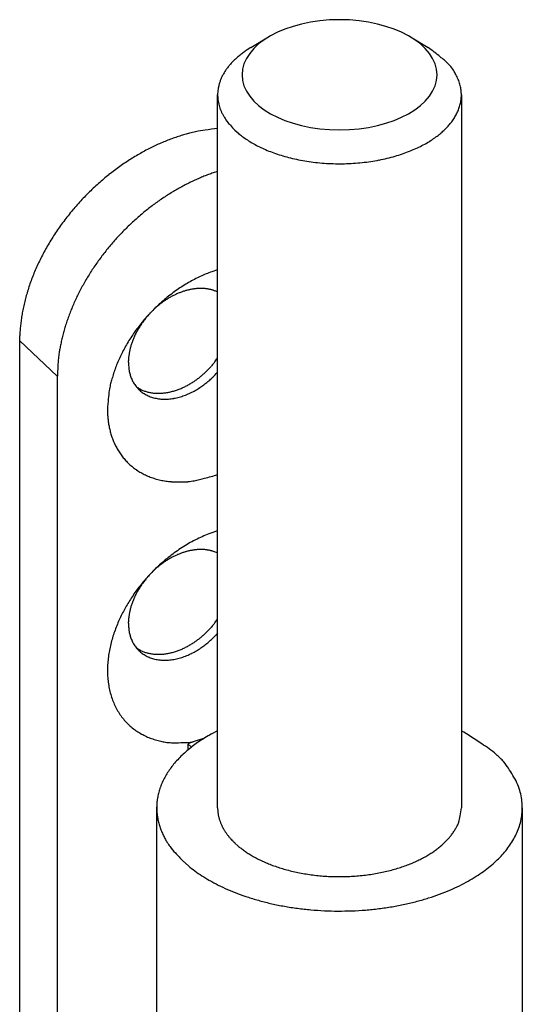
# Model space of a CAD drawing. Units: millimetres. Extents: x 410 to 860, y -3622 to -3325.
# Drawn here: x 766 to 786, y -3434 to -3394 of the extents above; entities that cross this region are included whole.
import ezdxf

# ---------------------------------------------------------------- set-up
doc = ezdxf.new("R2010")
doc.units = ezdxf.units.MM
doc.header["$LTSCALE"] = 25
doc.header["$MEASUREMENT"] = 0
doc.linetypes.add('HIDDENNEW0', pattern=[4.5, 1.5, -1.5, 1.5])
doc.layers.add('3D_SICHTBARE_KANTEN', color=2, linetype='HIDDENNEW0')
doc.layers.add('3D_TANGENT__KANTEN', color=7, linetype='HIDDENNEW0')

# ---------------------------------------------------------------- blocks, each defined once
blk = doc.blocks.new('20.904.0000.010 3d')
for p, q in [((-19.323, 88.553), (-18.596, 88.99)), ((-12.775, 88.99), (-12.047, 88.553)), ((-19.323, 88.553), (-19.478, 88.456)), ((-19.973, 85.158), (-19.822, 85.024))]:
    blk.add_line(p, q)
for centre, radius, start, end in [((-16.139, 82.731), 7.116, 49.8961, 54.9004), ((-17.467, 85.373), 3.681, 128.63, 131.2871), ((-17.301, 85.155), 3.954, 125.9941, 128.5261), ((-17.15, 84.925), 4.229, 123.395, 125.8156), ((-12.827, 86.362), 2.214, 43.1, 54.9343), ((-18.204, 86.151), 2.607, 141.0484, 144.4004), ((-18.029, 86.002), 2.836, 137.7532, 140.9238), ((-17.857, 85.827), 3.082, 134.4879, 137.4927), ((-17.663, 85.619), 3.367, 131.5396, 134.3663), ((-12.622, 86.478), 1.986, 36.7465, 44.7015), ((-18.652, 86.463), 2.061, 152.3233, 156.2106), ((-18.519, 86.382), 2.216, 148.3316, 152.0522), ((-18.364, 86.28), 2.402, 144.6784, 148.2099), ((-15.777, 84.884), 5.501, 28.2961, 30.3721), ((-12.703, 86.52), 2.019, 22.7217, 28.7608), ((-18.961, 86.59), 1.726, 164.8282, 169.1463), ((-18.873, 86.564), 1.818, 160.6008, 164.7899), ((-18.775, 86.521), 1.925, 156.302, 160.3591), ((-12.188, 86.642), 1.5, 17.66, 26.0274), ((-12.34, 86.597), 1.658, 10.472, 17.5694), ((-19.067, 86.61), 1.618, 173.676, 178.1242), ((-19.08, 86.614), 1.606, 178.2316, 182.6559), ((-19.095, 86.611), 1.59, 182.5794, 187.0083), ((-19.023, 86.607), 1.663, 169.3368, 173.7336), ((-12.449, 86.607), 1.763, 3.1379, 9.516), ((-12.357, 86.619), 1.672, 356.2597, 2.8726), ((-19.096, 86.612), 1.589, 187.0461, 191.4547), ((-19.037, 86.614), 1.648, 191.1179, 195.3377), ((-18.903, 86.648), 1.786, 195.2645, 199.1304), ((-12.647, 86.717), 1.978, 337.5046, 342.9618), ((-12.505, 86.659), 1.824, 343.4052, 349.3392), ((-12.362, 86.615), 1.676, 349.916, 356.435), ((-18.945, 86.641), 1.744, 199.3709, 203.39), ((-19.052, 86.594), 1.627, 203.3435, 207.7585), ((-18.673, 86.731), 2.026, 206.1981, 209.5415), ((-16.726, 87.811), 4.253, 209.2669, 210.7138), ((-12.978, 86.915), 2.361, 326.9555, 331.547), ((-12.804, 86.806), 2.156, 331.8959, 336.9089), ((-18.778, 86.712), 1.931, 213.7984, 217.8956), ((-18.757, 86.707), 1.944, 217.3738, 223.6681), ((-16.137, 88.883), 5.347, 221.1516, 224.1616), ((-13.474, 87.356), 3.024, 314.1947, 317.8562), ((-13.34, 87.218), 2.832, 318.123, 321.9853), ((-13.227, 87.111), 2.677, 322.2803, 326.3448), ((-17.847, 87.379), 3.074, 230.0172, 234.0219), ((-14.16, 88.202), 4.113, 303.8212, 307.0285), ((-13.921, 87.882), 3.714, 307.0535, 310.383), ((-13.748, 87.658), 3.431, 310.6112, 313.9733), ((-17.366, 87.994), 3.854, 233.6151, 237.0234), ((-17.015, 88.509), 4.478, 236.8384, 239.9536), ((-16.892, 88.728), 4.729, 239.9969, 243.1302), ((-16.677, 89.121), 5.176, 242.9692, 245.993), ((-14.836, 89.429), 5.515, 294.4601, 297.3135), ((-14.644, 89.021), 5.065, 297.5042, 300.4376), ((-14.391, 88.576), 4.553, 300.5238, 303.6065), ((-16.472, 89.571), 5.671, 245.9474, 248.8591), ((-16.26, 90.076), 6.218, 248.7149, 251.499), ((-16.118, 90.497), 6.663, 251.4908, 254.2083), ((-15.373, 90.858), 7.043, 286.2229, 288.8015), ((-15.209, 90.364), 6.522, 288.8353, 291.5035), ((-15.051, 89.913), 6.045, 291.6713, 294.412), ((-15.965, 90.983), 7.172, 254.0877, 256.7104), ((-15.869, 91.388), 7.588, 256.7127, 259.2785), ((-15.776, 91.811), 8.021, 259.184, 261.6788), ((-15.734, 92.118), 8.331, 261.7017, 264.1589), ((-15.694, 92.403), 8.619, 264.0869, 266.4999), ((-15.691, 92.564), 8.779, 266.5447, 268.9375), ((-15.681, 92.662), 8.877, 268.8859, 271.2605), ((-15.691, 92.644), 8.859, 271.3278, 273.7003), ((-15.68, 92.535), 8.75, 273.6698, 276.0504), ((-15.673, 92.341), 8.556, 276.1427, 278.5391), ((-15.627, 92.045), 8.257, 278.5309, 280.9621), ((-15.578, 91.708), 7.917, 281.0763, 283.5416), ((-15.477, 91.28), 7.477, 283.5538, 286.0806)]:
    blk.add_arc(centre, radius, start, end)
at = {"layer": '3D_SICHTBARE_KANTEN', "color": 2, "linetype": 'Continuous'}
for p, q in [((-20.685, 57.339), (-20.685, 86.613)), ((-10.685, 86.613), (-10.685, 57.339)), ((-20.685, 83.471), (-20.871, 83.41)), ((-20.685, 79.43), (-20.92, 79.352)), ((-23.454, 77.652), (-23.4, 77.708)), ((-28.805, 76.511), (-28.801, 76.72)), ((-28.805, 14.665), (-28.805, 76.511)), ((-24.346, 75.633), (-24.345, 75.689)), ((-20.685, 75.232), (-20.757, 75.152)), ((-27.262, 75.056), (-27.262, 13.209)), ((-24.021, 74.628), (-23.964, 74.59)), ((-25.204, 73.693), (-25.2, 73.51)), ((-20.685, 68.71), (-20.969, 68.613)), ((-23.454, 66.932), (-23.4, 66.988)), ((-24.346, 64.913), (-24.345, 64.969)), ((-20.685, 64.512), (-20.757, 64.432)), ((-24.021, 63.908), (-23.964, 63.87)), ((-20.685, 60.501), (-20.951, 60.36)), ((-21.692, 60.042), (-21.902, 59.97)), ((-21.902, 59.97), (-21.755, 59.831)), ((-21.902, 59.97), (-21.902, 59.712)), ((-21.22, 60.202), (-21.692, 60.042)), ((-23.185, 27.446), (-23.185, 57.378)), ((-20.685, 57.339), (-20.684, 57.283)), ((-8.185, 57.339), (-8.185, 27.446)), ((-19.973, 55.884), (-19.855, 55.778)), ((-22.117, 55.156), (-21.885, 54.95))]:
    blk.add_line(p, q, dxfattribs=at)
for centre, radius, start, end in [((-20.263, 78.543), 6.677, 107.2076, 109.2225), ((-19.707, 77.143), 8.18, 106.4859, 108.0239), ((-14.37, 59.272), 26.832, 106.1591, 106.5857), ((-20.316, 78.844), 6.384, 101.4845, 103.7873), ((-20.529, 79.909), 5.297, 97.2528, 101.521), ((-19.017, 71.339), 13.996, 96.8473, 98.9637), ((-19.548, 76.658), 8.693, 114.2516, 115.8813), ((-19.548, 76.693), 8.661, 112.753, 114.3494), ((-19.409, 76.349), 9.032, 111.234, 112.7218), ((-19.799, 77.256), 8.045, 109.3225, 110.9844), ((-19.079, 75.793), 9.678, 120.704, 122.276), ((-19.172, 75.959), 9.487, 119.1532, 120.7306), ((-19.242, 76.068), 9.358, 117.5353, 119.1052), ((-19.382, 76.335), 9.057, 115.9369, 117.5309), ((-18.877, 75.492), 10.04, 123.872, 125.4327), ((-18.979, 75.649), 9.853, 122.3208, 123.8892), ((-18.649, 75.206), 10.405, 128.6142, 130.1739), ((-18.715, 75.278), 10.308, 127.0153, 128.5733), ((-18.797, 75.393), 10.166, 125.4749, 127.0368), ((-18.194, 75.68), 8.18, 110.4908, 111.9059), ((-18.375, 76.173), 7.654, 109.0259, 110.511), ((-18.545, 75.09), 10.562, 131.7471, 133.309), ((-18.587, 75.127), 10.506, 130.1493, 131.7076), ((-17.773, 74.749), 9.203, 117.4379, 118.811), ((-17.866, 74.937), 8.993, 116.0825, 117.4655), ((-17.952, 75.103), 8.806, 114.665, 116.0531), ((-18.031, 75.286), 8.607, 113.2983, 114.6938), ((-18.072, 75.367), 8.516, 111.8757, 113.2594), ((-18.499, 75.045), 10.626, 134.8828, 136.4514), ((-18.513, 75.049), 10.613, 133.2823, 134.8457), ((-17.517, 74.321), 9.701, 121.5828, 122.9443), ((-17.6, 74.444), 9.554, 120.1849, 121.5481), ((-17.693, 74.613), 9.361, 118.8416, 120.213), ((-18.521, 75.066), 10.596, 138.0297, 139.6099), ((-18.502, 75.04), 10.627, 136.4218, 137.995), ((-17.266, 73.945), 10.154, 125.6342, 126.9821), ((-17.35, 74.07), 10.003, 124.3025, 125.6561), ((-17.427, 74.173), 9.875, 122.9162, 124.2706), ((-18.619, 75.146), 10.469, 141.1985, 142.7952), ((-18.565, 75.095), 10.544, 139.5785, 141.1664), ((-17.069, 73.709), 10.461, 129.7179, 131.0624), ((-17.125, 73.766), 10.381, 128.3382, 129.6819), ((-17.197, 73.864), 10.26, 127.0137, 128.3615), ((-18.704, 75.203), 10.367, 142.7613, 144.3688), ((-16.975, 73.606), 10.601, 132.4163, 133.7601), ((-17.013, 73.639), 10.551, 131.0403, 132.3824), ((-18.921, 75.352), 10.103, 145.9798, 147.6119), ((-18.795, 75.275), 10.251, 144.3992, 146.0173), ((-16.913, 73.543), 10.689, 136.4479, 137.7953), ((-16.923, 73.557), 10.672, 135.122, 136.4681), ((-16.94, 73.564), 10.655, 133.7412, 135.0845), ((-19.213, 75.528), 9.762, 149.2449, 150.9063), ((-19.047, 75.438), 9.951, 147.6412, 149.2855), ((-16.938, 73.57), 10.652, 139.1696, 140.5242), ((-16.919, 73.558), 10.674, 137.8368, 139.188), ((-19.371, 75.622), 9.579, 150.9347, 152.6099), ((-17.02, 73.642), 10.543, 141.9093, 143.2741), ((-16.971, 73.607), 10.603, 140.5644, 141.9239), ((-19.756, 75.811), 9.15, 154.2865, 155.9968), ((-19.571, 75.718), 9.357, 152.567, 154.2621), ((-17.161, 73.751), 10.365, 144.673, 146.0512), ((-17.08, 73.696), 10.462, 143.3157, 144.6867), ((-20.188, 75.993), 8.681, 157.7108, 159.4597), ((-19.983, 75.905), 8.904, 155.9523, 157.6851), ((-17.361, 73.888), 10.122, 147.4675, 148.8623), ((-17.248, 73.818), 10.255, 146.0933, 147.4788), ((-18.978, 73.97), 5.722, 112.3899, 115.0065), ((-19.163, 74.44), 5.216, 109.6911, 112.4801), ((-20.437, 76.079), 8.418, 159.4134, 161.1873), ((-17.616, 74.044), 9.823, 150.2999, 151.7144), ((-17.475, 73.966), 9.984, 148.9103, 150.3137), ((-18.672, 73.339), 6.423, 119.9278, 122.4155), ((-18.76, 73.508), 6.232, 117.4833, 120.0002), ((-18.819, 73.607), 6.117, 114.9176, 117.4261), ((-20.914, 76.229), 7.917, 162.9511, 164.7682), ((-20.657, 76.158), 8.184, 161.2105, 163.0017), ((-17.922, 74.211), 9.475, 153.1766, 154.614), ((-17.75, 74.126), 9.667, 151.7629, 153.1863), ((-18.451, 72.995), 6.832, 124.8166, 127.2244), ((-21.141, 75.698), 3, 112.7234, 114.0421), ((-18.556, 73.161), 6.635, 122.4369, 124.8849), ((-21.168, 75.762), 2.93, 111.4025, 112.7346), ((-21.193, 75.82), 2.867, 110.0114, 111.3525), ((-21.217, 75.887), 2.796, 108.6696, 110.025), ((-21.24, 75.947), 2.732, 107.2542, 108.6189), ((-21.261, 76.016), 2.66, 105.886, 107.2657), ((-21.28, 76.075), 2.597, 104.4497, 105.8387), ((-21.297, 76.144), 2.526, 103.0512, 104.4557), ((-21.313, 76.204), 2.464, 101.5827, 102.9965), ((-21.327, 76.272), 2.395, 100.1683, 101.5977), ((-21.339, 76.33), 2.335, 98.687, 100.1252), ((-21.349, 76.397), 2.267, 97.2341, 98.6882), ((-21.358, 76.453), 2.212, 95.7278, 97.1902), ((-21.364, 76.517), 2.147, 94.2654, 95.7431), ((-21.37, 76.569), 2.095, 92.7222, 94.2066), ((-21.372, 76.63), 2.033, 91.2411, 92.7414), ((-21.375, 76.682), 1.981, 89.6739, 91.1827), ((-21.374, 76.735), 1.929, 88.176, 89.6955), ((-21.374, 76.77), 1.894, 86.6216, 88.1369), ((-21.371, 76.836), 1.828, 85.0636, 86.604), ((-21.366, 76.909), 1.755, 83.4513, 85.0258), ((-21.363, 76.914), 1.749, 81.9937, 83.5359), ((-21.375, 76.837), 1.827, 80.5219, 81.9591), ((-21.35, 77.024), 1.638, 78.7077, 80.3057), ((-21.299, 77.29), 1.368, 76.6883, 78.6161), ((-21.349, 76.978), 1.682, 76.0077, 77.4716), ((-22.302, 73.112), 5.665, 75.7127, 76.1082), ((-21.285, 77.317), 1.34, 71.3288, 73.5), ((-21.22, 77.502), 1.143, 67.4678, 71.4235), ((-21.89, 75.661), 3.103, 67.1471, 69.0658), ((-21.405, 76.35), 7.412, 166.5769, 168.4393), ((-21.131, 76.292), 7.691, 164.7962, 166.6285), ((-18.268, 74.376), 9.091, 156.1015, 157.5636), ((-18.092, 74.301), 9.282, 154.6664, 156.1163), ((-18.241, 72.744), 7.159, 132, 134.3433), ((-20.845, 75.203), 3.578, 126.9153, 128.1416), ((-18.299, 72.8), 7.078, 129.5916, 131.9539), ((-20.868, 75.231), 3.542, 125.6459, 126.8779), ((-20.892, 75.265), 3.5, 124.4182, 125.6576), ((-20.918, 75.299), 3.457, 123.135, 124.3805), ((-18.369, 72.896), 6.96, 127.2656, 129.6528), ((-20.944, 75.341), 3.407, 121.8931, 123.1471), ((-20.972, 75.381), 3.359, 120.5952, 121.8561), ((-21.001, 75.43), 3.302, 119.3288, 120.5996), ((-21.029, 75.476), 3.248, 118.0053, 119.2838), ((-21.058, 75.532), 3.185, 116.7352, 118.0248), ((-21.086, 75.582), 3.127, 115.3844, 116.6822), ((-21.114, 75.643), 3.06, 114.0898, 115.3999), ((-21.656, 76.404), 7.155, 168.4596, 170.346), ((-18.663, 74.541), 8.663, 159.0892, 160.582), ((-18.405, 74.441), 8.94, 157.6126, 159.0785), ((-18.194, 72.697), 7.226, 136.6663, 138.9797), ((-17.739, 72.551), 7.66, 138.2618, 139.7687), ((-18.211, 72.703), 7.21, 134.2892, 136.6159), ((-20.771, 75.122), 3.687, 134.2668, 135.4719), ((-20.773, 75.121), 3.686, 133.0287, 134.2345), ((-20.774, 75.123), 3.685, 131.8359, 133.0415), ((-20.791, 75.14), 3.661, 130.5907, 131.802), ((-20.808, 75.161), 3.633, 129.3872, 130.6042), ((-20.826, 75.178), 3.609, 128.1285, 129.3494), ((-21.992, 76.457), 6.815, 172.2496, 174.1406), ((-21.88, 76.436), 6.929, 170.2959, 172.2008), ((-18.977, 74.661), 8.327, 160.6392, 162.17), ((-20.713, 75.116), 3.738, 145.361, 146.6363), ((-18.221, 72.713), 7.195, 138.9375, 141.2459), ((-15.089, 71.245), 10.566, 145.0181, 145.429), ((-21.262, 75.454), 3.096, 141.5033, 143.3255), ((-21.488, 75.642), 2.802, 138.5076, 141.6378), ((-22.923, 76.522), 5.882, 175.9824, 178.0678), ((-22.376, 76.49), 6.43, 174.0869, 176.0439), ((-18.8, 74.606), 8.513, 163.6524, 165.0894), ((-19.036, 74.669), 8.269, 162.1005, 163.613), ((-18.337, 72.804), 7.047, 143.5672, 145.8709), ((-21.163, 75.366), 3.224, 151.9465, 153.3892), ((-21.024, 75.298), 3.379, 150.654, 152.0436), ((-18.261, 72.755), 7.138, 141.3078, 143.6115), ((-20.776, 75.158), 3.663, 149.3498, 150.6402), ((-21.001, 75.277), 3.409, 147.7198, 149.1465), ((-21.392, 75.521), 2.948, 145.9618, 147.6703), ((-20.727, 75.12), 6.518, 166.9636, 168.8356), ((-19.577, 74.841), 7.702, 165.2904, 166.8724), ((-18.569, 72.96), 6.768, 148.2206, 150.5382), ((-18.4, 72.856), 6.966, 145.9342, 148.2264), ((-21.471, 75.492), 2.891, 160.5428, 161.9931), ((-21.399, 75.468), 2.967, 159.129, 160.5686), ((-21.346, 75.447), 3.024, 157.664, 159.103), ((-21.268, 75.416), 3.108, 156.2687, 157.6926), ((-21.195, 75.383), 3.188, 154.8348, 156.2459), ((-21.155, 75.364), 3.232, 153.4274, 154.8422), ((-10.766, 73.175), 16.668, 169.586, 170.1949), ((-19.658, 74.819), 7.625, 168.1779, 169.6646), ((-18.869, 73.121), 6.426, 152.864, 155.1916), ((-18.775, 73.086), 6.526, 150.6176, 152.9706), ((-21.882, 75.597), 2.466, 169.3559, 170.8554), ((-21.804, 75.583), 2.546, 167.8932, 169.378), ((-21.746, 75.57), 2.605, 166.3905, 167.8737), ((-21.671, 75.553), 2.682, 164.9376, 166.4087), ((-21.609, 75.535), 2.746, 163.4439, 164.9115), ((-21.533, 75.514), 2.826, 162.0249, 163.4795), ((-22.046, 75.255), 5.2, 174.0246, 177.5974), ((-21.123, 75.162), 6.127, 172.0113, 174.0508), ((-18.771, 73.083), 6.531, 155.2493, 157.4683), ((-20.645, 75.796), 3.705, 182.5124, 185.4033), ((-22.334, 75.636), 2.012, 176.8575, 178.4935), ((-22.146, 75.628), 2.2, 175.3755, 176.9083), ((-22.028, 75.62), 2.319, 173.921, 175.4094), ((-22.01, 75.616), 2.337, 172.3527, 173.8651), ((-21.95, 75.609), 2.397, 170.8783, 172.3863), ((-23.046, 77.301), 2.786, 320.8238, 323.765), ((-26.961, 80.372), 7.761, 322.5637, 323.9595), ((-14.42, 74.627), 12.848, 176.2235, 178.0873), ((-20.148, 73.651), 5.041, 160.2636, 163.0512), ((-19.328, 73.343), 5.918, 157.725, 160.1328), ((-22.936, 75.522), 1.399, 183.092, 188.9553), ((-22.888, 75.52), 1.447, 188.5864, 192.3091), ((-21.21, 76.05), 3.203, 195.1625, 196.4934), ((-23.928, 78.129), 3.996, 312.9105, 313.9731), ((-23.743, 77.919), 3.718, 314.1764, 315.3589), ((-23.295, 77.47), 3.083, 315.4338, 316.919), ((-23.903, 78.098), 3.956, 316.3064, 317.404), ((-31.264, 84.89), 13.972, 317.3293, 317.6131), ((-23.33, 77.525), 3.149, 319.2733, 320.9302), ((-14.74, 72.016), 10.693, 164.3299, 165.4065), ((-19.568, 73.382), 5.676, 162.1572, 164.4405), ((-22.774, 75.58), 1.569, 196.2636, 199.2672), ((-23.032, 75.458), 1.286, 197.9148, 201.8178), ((-22.926, 75.5), 1.4, 201.8176, 205.3444), ((-22.884, 75.526), 1.449, 205.5734, 208.9492), ((-22.972, 75.476), 1.348, 208.9082, 212.5775), ((-23.486, 77.589), 3.297, 301.7326, 303.1159), ((-23.519, 77.641), 3.359, 303.1141, 304.4595), ((-23.539, 77.674), 3.397, 304.4125, 305.7301), ((-23.568, 77.715), 3.448, 305.7325, 307.0167), ((-23.585, 77.743), 3.48, 306.9592, 308.2173), ((-23.62, 77.786), 3.536, 308.2287, 309.4514), ((-23.621, 77.791), 3.54, 309.4203, 310.6261), ((-23.62, 77.788), 3.537, 310.6359, 311.8282), ((-23.674, 77.857), 3.624, 311.741, 312.9009), ((-23.428, 77.628), 3.642, 307.5798, 309.186), ((-23.445, 77.645), 3.666, 309.2383, 310.8001), ((-23.445, 77.643), 3.665, 310.8212, 312.375), ((-23.341, 77.531), 3.512, 312.3505, 313.9912), ((-23.433, 77.63), 3.646, 313.9462, 315.5552), ((-23.686, 77.866), 3.993, 315.6798, 317.1828), ((-21.389, 73.881), 3.79, 170.9764, 176.2045), ((-20.627, 73.756), 4.562, 167.9193, 170.9263), ((-23.006, 75.447), 1.303, 212.2915, 216.1212), ((-23.009, 75.446), 1.301, 216.1406, 220.0005), ((-23.006, 75.445), 1.302, 219.9211, 223.8033), ((-23.252, 75.702), 1.321, 237.3692, 240.3451), ((-23.012, 75.442), 1.295, 223.8576, 227.798), ((-23.232, 75.739), 1.362, 240.3578, 243.2757), ((-23.003, 75.448), 1.306, 227.7087, 231.6564), ((-23.213, 75.773), 1.401, 243.2106, 246.0784), ((-22.994, 75.465), 1.325, 231.7645, 235.7015), ((-23.205, 75.793), 1.423, 246.125, 248.982), ((-23.191, 75.823), 1.456, 248.8955, 251.7184), ((-23.178, 75.864), 1.499, 251.7402, 254.5151), ((-23.163, 75.91), 1.548, 254.4282, 257.1474), ((-23.152, 75.959), 1.597, 257.1484, 259.8144), ((-23.15, 76.681), 2.324, 280.3227, 282.3303), ((-23.164, 76.761), 2.405, 282.2448, 284.1929), ((-23.185, 76.847), 2.494, 284.1816, 286.0679), ((-23.204, 76.925), 2.574, 285.9842, 287.8158), ((-23.23, 77.009), 2.662, 287.8053, 289.5791), ((-23.253, 77.084), 2.74, 289.5028, 291.227), ((-23.283, 77.164), 2.825, 291.2153, 292.886), ((-23.309, 77.231), 2.898, 292.8248, 294.4507), ((-23.342, 77.306), 2.98, 294.4391, 296.016), ((-23.367, 77.367), 3.045, 295.9472, 297.484), ((-23.403, 77.434), 3.121, 297.4842, 298.976), ((-23.428, 77.487), 3.179, 298.9148, 300.3709), ((-23.177, 77.257), 3.194, 294.5629, 296.5449), ((-23.462, 77.546), 3.248, 300.3726, 301.7876), ((-23.218, 77.334), 3.281, 296.5807, 298.4992), ((-23.275, 77.424), 3.387, 298.6273, 300.4713), ((-23.306, 77.473), 3.445, 300.4943, 302.2904), ((-23.347, 77.527), 3.513, 302.3893, 304.1302), ((-23.392, 77.59), 3.59, 304.1644, 305.8473), ((-23.464, 77.677), 3.703, 305.9551, 307.5644), ((-16.424, 73.253), 8.791, 174.265, 177.132), ((-22.975, 75.491), 1.357, 235.6725, 239.5644), ((-22.959, 75.525), 1.394, 239.7102, 243.5522), ((-22.937, 75.57), 1.445, 243.5619, 247.3233), ((-22.919, 75.625), 1.503, 247.5103, 251.1841), ((-23.139, 76.014), 1.654, 259.7139, 262.3186), ((-22.898, 75.691), 1.572, 251.2207, 254.7874), ((-23.131, 76.074), 1.715, 262.3192, 264.8607), ((-22.883, 75.767), 1.649, 254.9933, 258.4491), ((-23.122, 76.139), 1.78, 264.7636, 267.2384), ((-22.868, 75.852), 1.735, 258.5101, 261.8453), ((-23.118, 76.208), 1.849, 267.2251, 269.6328), ((-23.115, 76.28), 1.921, 269.5314, 271.8712), ((-22.861, 75.946), 1.83, 262.0585, 265.271), ((-23.117, 76.356), 1.997, 271.862, 274.1331), ((-22.855, 76.047), 1.93, 265.3375, 268.4268), ((-23.119, 76.434), 2.075, 274.0298, 276.2342), ((-22.86, 76.156), 2.04, 268.6372, 271.6018), ((-23.127, 76.515), 2.157, 276.2246, 278.3612), ((-23.135, 76.596), 2.238, 278.2618, 280.3347), ((-22.866, 76.266), 2.15, 271.6789, 274.5254), ((-22.883, 76.385), 2.27, 274.7168, 277.4434), ((-22.9, 76.5), 2.386, 277.5086, 280.1268), ((-22.931, 76.622), 2.511, 280.3143, 282.821), ((-22.959, 76.734), 2.627, 282.8801, 285.2904), ((-23, 76.853), 2.753, 285.4556, 287.7648), ((-23.036, 76.957), 2.863, 287.8181, 290.0429), ((-23.085, 77.069), 2.985, 290.1909, 292.3246), ((-23.124, 77.159), 3.083, 292.3705, 294.4322), ((-21.608, 73.675), 3.596, 182.624, 185.5508), ((-21.424, 73.693), 3.78, 185.5519, 188.3606), ((-21.45, 73.696), 3.755, 188.4613, 191.3092), ((-21.737, 73.658), 3.466, 191.6234, 194.7277), ((-21.91, 73.62), 3.289, 194.8476, 198.1363), ((-22.048, 73.589), 3.148, 198.388, 201.8438), ((-22.159, 73.551), 3.032, 201.9567, 205.564), ((-22.287, 73.505), 2.896, 205.8381, 209.6362), ((-22.37, 73.463), 2.803, 209.7293, 213.6777), ((-22.452, 73.422), 2.712, 213.9312, 218.043), ((-22.495, 73.392), 2.659, 218.0935, 222.3216), ((-22.537, 73.367), 2.612, 222.5374, 226.8861), ((-22.546, 73.358), 2.599, 226.8882, 231.307), ((-22.554, 73.358), 2.594, 231.4607, 235.9472), ((-22.529, 73.389), 2.634, 235.8581, 240.3382), ((-22.501, 73.445), 2.696, 240.4201, 244.8676), ((-22.47, 73.502), 2.761, 244.7897, 249.2089), ((-22.452, 73.553), 2.815, 249.2376, 253.6572), ((-22.38, 73.732), 3.007, 253.3009, 257.4968), ((-22.308, 74.042), 3.326, 257.44, 261.2818), ((-22.309, 74.319), 3.612, 276.4111, 280.7312), ((-22.271, 74.291), 3.578, 280.2104, 287.0092), ((-23.676, 80.514), 9.951, 284.2613, 287.4876), ((-22.335, 73.987), 3.267, 261.5965, 265.6374), ((-22.352, 73.751), 3.031, 265.6153, 270.1492), ((-22.241, 74.595), 3.876, 268.4809, 271.8601), ((-22.364, 79.588), 8.871, 271.6041, 272.9577), ((-18.86, 62.964), 6.03, 116.284, 119.2427), ((-18.972, 63.228), 5.744, 113.373, 116.4459), ((-19.037, 63.376), 5.583, 110.2534, 113.3656), ((-18.642, 62.56), 6.489, 121.944, 124.7122), ((-18.735, 62.737), 6.29, 119.2223, 122.0742), ((-21.358, 65.733), 2.212, 95.7278, 97.1902), ((-21.364, 65.797), 2.147, 94.2551, 95.7328), ((-21.369, 65.848), 2.095, 92.7327, 94.2171), ((-21.372, 65.91), 2.033, 91.2304, 92.7306), ((-21.375, 65.962), 1.981, 89.6849, 91.1937), ((-21.374, 66.015), 1.929, 88.176, 89.6955), ((-21.375, 66.05), 1.894, 86.6102, 88.1255), ((-21.371, 66.116), 1.828, 85.0752, 86.6156), ((-21.366, 66.189), 1.755, 83.4395, 85.014), ((-21.363, 66.194), 1.749, 81.9937, 83.5359), ((-18.444, 62.26), 6.848, 127.2572, 129.8599), ((-20.972, 64.661), 3.359, 120.5885, 121.8495), ((-21.001, 64.71), 3.302, 119.3288, 120.5996), ((-21.029, 64.756), 3.248, 118.0123, 119.2907), ((-18.524, 62.386), 6.699, 124.6961, 127.3719), ((-21.058, 64.812), 3.185, 116.7281, 118.0177), ((-21.086, 64.862), 3.128, 115.3917, 116.6895), ((-21.115, 64.923), 3.06, 114.0824, 115.3924), ((-21.141, 64.978), 3, 112.7234, 114.0421), ((-21.168, 65.042), 2.93, 111.4025, 112.7346), ((-21.193, 65.1), 2.867, 110.0194, 111.3605), ((-21.217, 65.167), 2.796, 108.6614, 110.0168), ((-21.24, 65.226), 2.732, 107.2542, 108.6189), ((-21.261, 65.296), 2.66, 105.886, 107.2657), ((-21.28, 65.355), 2.597, 104.4497, 105.8387), ((-21.297, 65.424), 2.526, 103.0512, 104.4557), ((-21.313, 65.484), 2.464, 101.592, 103.0057), ((-21.327, 65.552), 2.395, 100.1683, 101.5977), ((-21.339, 65.61), 2.335, 98.687, 100.1252), ((-21.349, 65.677), 2.267, 97.2341, 98.6882), ((-21.374, 66.117), 1.827, 80.5343, 81.9715), ((-21.35, 66.304), 1.638, 78.6954, 80.2933), ((-21.299, 66.57), 1.368, 76.6883, 78.6161), ((-21.349, 66.258), 1.682, 76.0077, 77.4716), ((-22.301, 62.392), 5.664, 75.7269, 76.1224), ((-21.285, 66.597), 1.34, 71.3288, 73.5), ((-21.22, 66.782), 1.143, 67.4678, 71.4235), ((-21.891, 64.941), 3.103, 67.1419, 69.0607), ((-20.774, 64.403), 3.685, 131.8359, 133.0415), ((-18.328, 62.106), 7.04, 132.2887, 134.7629), ((-20.792, 64.42), 3.66, 130.5851, 131.7965), ((-20.808, 64.441), 3.634, 129.3929, 130.6099), ((-20.826, 64.458), 3.609, 128.1285, 129.3494), ((-18.357, 62.155), 6.984, 129.862, 132.3887), ((-20.845, 64.483), 3.578, 126.9153, 128.1416), ((-20.868, 64.511), 3.542, 125.6459, 126.8779), ((-20.892, 64.545), 3.5, 124.4182, 125.6576), ((-20.918, 64.579), 3.457, 123.135, 124.3805), ((-20.944, 64.621), 3.407, 121.8931, 123.1471), ((-18.299, 62.061), 7.092, 137.0933, 139.461), ((-21.488, 64.922), 2.802, 138.51, 141.6402), ((-17.739, 61.831), 7.66, 138.2618, 139.7687), ((-18.279, 62.058), 7.109, 134.7732, 137.1819), ((-20.771, 64.402), 3.687, 134.2668, 135.4719), ((-20.773, 64.401), 3.686, 133.0287, 134.2345), ((-18.378, 62.116), 6.996, 141.724, 144.0098), ((-21.001, 64.557), 3.409, 147.7198, 149.1465), ((-21.392, 64.801), 2.948, 145.9618, 147.6703), ((-18.289, 62.056), 7.103, 139.4799, 141.7883), ((-20.714, 64.396), 3.738, 145.3571, 146.6324), ((-15.087, 60.525), 10.567, 145.0224, 145.4333), ((-21.262, 64.734), 3.096, 141.4997, 143.3219), ((-18.546, 62.223), 6.796, 146.1908, 148.4058), ((-18.448, 62.171), 6.907, 144.0352, 146.285), ((-21.268, 64.696), 3.108, 156.2716, 157.6955), ((-21.195, 64.663), 3.188, 154.8317, 156.2429), ((-21.154, 64.644), 3.233, 153.4305, 154.8454), ((-21.163, 64.646), 3.224, 151.9465, 153.3892), ((-21.024, 64.578), 3.378, 150.6507, 152.0402), ((-20.776, 64.438), 3.664, 149.3532, 150.6437), ((-18.757, 62.351), 6.549, 150.615, 152.8199), ((-18.522, 62.213), 6.822, 148.4423, 150.5773), ((-21.67, 64.833), 2.682, 164.9397, 166.4108), ((-21.609, 64.815), 2.746, 163.4417, 164.9092), ((-21.533, 64.794), 2.826, 162.0249, 163.4795), ((-21.471, 64.772), 2.891, 160.5453, 161.9956), ((-21.399, 64.748), 2.967, 159.129, 160.5686), ((-21.346, 64.727), 3.024, 157.6612, 159.1002), ((-18.685, 62.331), 6.623, 155.1684, 157.4155), ((-18.761, 62.36), 6.541, 152.8796, 155.1216), ((-22.028, 64.9), 2.319, 173.921, 175.4094), ((-22.01, 64.896), 2.337, 172.3527, 173.8651), ((-21.951, 64.889), 2.396, 170.877, 172.3849), ((-21.882, 64.877), 2.466, 169.3574, 170.857), ((-21.804, 64.863), 2.546, 167.8915, 169.3762), ((-21.746, 64.85), 2.605, 166.3905, 167.8737), ((-19.03, 62.5), 6.239, 157.6297, 160.0408), ((-20.645, 65.076), 3.705, 182.5122, 185.4031), ((-22.334, 64.916), 2.012, 176.8571, 178.4931), ((-22.146, 64.908), 2.2, 175.3762, 176.9089), ((-22.936, 64.802), 1.399, 183.0924, 188.9558), ((-23.903, 67.378), 3.956, 316.3064, 317.404), ((-31.264, 74.17), 13.972, 317.3293, 317.6131), ((-23.331, 66.805), 3.149, 319.2774, 320.9343), ((-23.046, 66.581), 2.786, 320.8213, 323.7625), ((-26.962, 69.652), 7.761, 322.5656, 323.9613), ((-19.527, 62.698), 5.706, 162.8673, 165.5389), ((-19.279, 62.6), 5.971, 160.1286, 162.6673), ((-22.888, 64.8), 1.447, 188.5864, 192.3091), ((-21.21, 65.33), 3.203, 195.1604, 196.4913), ((-22.774, 64.86), 1.569, 196.2636, 199.2672), ((-23.032, 64.738), 1.286, 197.9171, 201.82), ((-23.62, 67.066), 3.536, 308.2287, 309.4514), ((-23.621, 67.071), 3.54, 309.4144, 310.6202), ((-23.62, 67.068), 3.537, 310.6359, 311.8282), ((-23.674, 67.137), 3.625, 311.7468, 312.9067), ((-23.928, 67.409), 3.996, 312.9105, 313.9731), ((-23.743, 67.199), 3.718, 314.1764, 315.3589), ((-23.294, 66.75), 3.082, 315.4288, 316.914), ((-23.433, 66.91), 3.647, 313.9502, 315.5592), ((-23.686, 67.146), 3.993, 315.676, 317.1791), ((-19.762, 62.769), 5.46, 165.643, 168.4412), ((-22.926, 64.78), 1.4, 201.8176, 205.3444), ((-22.884, 64.806), 1.449, 205.5734, 208.9492), ((-22.972, 64.756), 1.348, 208.9082, 212.5775), ((-23.006, 64.727), 1.303, 212.2915, 216.1212), ((-23.009, 64.726), 1.301, 216.1406, 220.0005), ((-23.006, 64.725), 1.302, 219.9211, 223.8033), ((-23.342, 66.586), 2.98, 294.4391, 296.016), ((-23.368, 66.647), 3.046, 295.9535, 297.4903), ((-23.403, 66.714), 3.121, 297.4842, 298.976), ((-23.428, 66.766), 3.179, 298.9148, 300.3709), ((-23.462, 66.826), 3.248, 300.3726, 301.7876), ((-23.485, 66.869), 3.297, 301.7266, 303.1098), ((-23.52, 66.921), 3.359, 303.1201, 304.4655), ((-23.539, 66.954), 3.397, 304.4125, 305.7301), ((-23.568, 66.995), 3.448, 305.7325, 307.0167), ((-23.585, 67.023), 3.48, 306.9592, 308.2173), ((-23.347, 66.807), 3.513, 302.3893, 304.1302), ((-23.392, 66.87), 3.59, 304.1644, 305.8473), ((-23.463, 66.957), 3.703, 305.9507, 307.5599), ((-23.428, 66.908), 3.642, 307.5798, 309.186), ((-23.446, 66.925), 3.667, 309.2427, 310.8044), ((-23.445, 66.923), 3.665, 310.8169, 312.3707), ((-23.341, 66.811), 3.512, 312.3505, 313.9912), ((-20.347, 62.906), 4.86, 171.7811, 174.9124), ((-20.072, 62.855), 5.14, 168.6863, 171.6575), ((-23.252, 64.982), 1.321, 237.362, 240.338), ((-23.012, 64.722), 1.295, 223.8576, 227.798), ((-23.232, 65.019), 1.362, 240.3651, 243.2829), ((-23.003, 64.728), 1.306, 227.7087, 231.6564), ((-23.213, 65.053), 1.401, 243.2032, 246.071), ((-22.994, 64.745), 1.325, 231.7645, 235.7015), ((-23.205, 65.073), 1.423, 246.125, 248.982), ((-22.975, 64.771), 1.357, 235.6673, 239.5591), ((-23.191, 65.103), 1.456, 248.903, 251.7259), ((-22.959, 64.804), 1.394, 239.7156, 243.5575), ((-23.178, 65.144), 1.499, 251.7402, 254.5151), ((-22.937, 64.85), 1.445, 243.5619, 247.3233), ((-23.163, 65.19), 1.548, 254.4206, 257.1398), ((-23.152, 65.239), 1.597, 257.1484, 259.8144), ((-22.919, 64.905), 1.503, 247.5047, 251.1786), ((-23.139, 65.294), 1.654, 259.7215, 262.3261), ((-22.898, 64.971), 1.572, 251.2207, 254.7874), ((-23.131, 65.354), 1.715, 262.3192, 264.8607), ((-23.122, 65.418), 1.78, 264.7561, 267.2309), ((-23.119, 65.488), 1.849, 267.2324, 269.6402), ((-23.114, 65.56), 1.921, 269.5241, 271.8639), ((-23.117, 65.636), 1.997, 271.862, 274.1331), ((-23.119, 65.714), 2.075, 274.0298, 276.2342), ((-23.127, 65.795), 2.157, 276.2246, 278.3612), ((-23.135, 65.876), 2.238, 278.2688, 280.3417), ((-23.15, 65.96), 2.324, 280.3227, 282.3303), ((-23.164, 66.041), 2.405, 282.2448, 284.1929), ((-23.185, 66.127), 2.494, 284.1816, 286.0679), ((-23.204, 66.205), 2.574, 285.9842, 287.8158), ((-23.23, 66.289), 2.662, 287.8053, 289.5791), ((-23.253, 66.363), 2.74, 289.5028, 291.227), ((-22.999, 66.133), 2.753, 285.4507, 287.7598), ((-23.283, 66.443), 2.825, 291.2153, 292.886), ((-23.308, 66.511), 2.898, 292.8184, 294.4444), ((-23.036, 66.237), 2.863, 287.823, 290.0478), ((-23.085, 66.349), 2.985, 290.186, 292.3198), ((-23.124, 66.439), 3.083, 292.3705, 294.4322), ((-23.177, 66.537), 3.194, 294.5629, 296.5449), ((-23.218, 66.614), 3.281, 296.5853, 298.5039), ((-23.275, 66.704), 3.387, 298.6227, 300.4667), ((-23.306, 66.753), 3.445, 300.4989, 302.2949), ((-20.653, 62.955), 4.551, 175.1912, 178.5144), ((-22.883, 65.047), 1.649, 254.9933, 258.4491), ((-22.868, 65.132), 1.735, 258.5101, 261.8453), ((-22.861, 65.226), 1.83, 262.0585, 265.271), ((-22.855, 65.326), 1.93, 265.343, 268.4323), ((-22.86, 65.436), 2.04, 268.6372, 271.6018), ((-22.865, 65.546), 2.15, 271.6735, 274.5201), ((-22.883, 65.665), 2.27, 274.7168, 277.4434), ((-22.901, 65.78), 2.386, 277.5138, 280.132), ((-22.93, 65.902), 2.511, 280.3092, 282.8159), ((-22.959, 66.014), 2.627, 282.8852, 285.2955), ((-20.928, 62.973), 4.275, 178.6537, 182.1608), ((-21.218, 62.983), 3.986, 182.4706, 186.191), ((-21.473, 62.965), 3.73, 186.3405, 190.266), ((-21.723, 62.94), 3.48, 190.594, 194.741), ((-21.934, 62.893), 3.264, 194.8795, 199.2356), ((-22.124, 62.845), 3.069, 199.5568, 204.1183), ((-22.277, 62.782), 2.903, 204.2205, 208.9714), ((-22.404, 62.727), 2.766, 209.2562, 214.1718), ((-22.488, 62.671), 2.665, 214.1814, 219.2189), ((-22.539, 62.641), 2.606, 219.4135, 224.5057), ((-22.578, 62.601), 2.551, 224.4849, 229.6465), ((-22.605, 62.577), 2.515, 229.7565, 234.961), ((-22.558, 62.617), 2.575, 234.6147, 239.6577), ((-22.467, 62.769), 2.752, 239.624, 244.3027), ((-22.515, 62.7), 2.668, 244.596, 249.4751), ((-17.45, 54.088), 7.182, 119.1726, 121.5241), ((-16.913, 49.999), 12.21, 54.6657, 59.3321), ((-22.581, 62.52), 2.477, 249.4478, 254.8073), ((-22.343, 63.03), 3.033, 252.9837, 257.1119), ((-21.645, 65.927), 6.013, 256.7831, 258.6741), ((-22.442, 62.886), 2.881, 262.3382, 267.3296), ((-22.415, 62.862), 2.858, 266.7669, 274.4509), ((-22.381, 67.646), 7.635, 271.4138, 275.1777), ((-18.198, 55.278), 5.778, 127.039, 129.7722), ((-17.88, 54.809), 6.343, 124.2269, 126.7821), ((-17.642, 54.438), 6.784, 121.6866, 124.1276), ((-11.81, 56.659), 3.838, 48.3573, 59.31), ((-18.795, 56.012), 4.833, 133.0836, 136.1731), ((-18.512, 55.674), 5.272, 129.9035, 132.8199), ((-11.452, 56.926), 3.401, 42.3936, 49.8814), ((-19.364, 56.57), 4.036, 139.8956, 143.3762), ((-19.086, 56.307), 4.418, 136.3149, 139.5966), ((-15.99, 53.983), 8.782, 34.5057, 36.6032), ((-19.876, 56.961), 3.393, 147.5231, 151.4144), ((-19.636, 56.785), 3.689, 143.5241, 147.2175), ((-11.494, 57.04), 3.345, 29.1297, 34.9942), ((-10.638, 57.359), 2.446, 24.1304, 32.3536), ((-20.293, 57.195), 2.915, 155.9328, 160.2059), ((-20.104, 57.093), 3.129, 151.5439, 155.6421), ((-10.788, 57.288), 2.612, 17.0313, 24.2047), ((-20.596, 57.308), 2.591, 164.979, 169.5556), ((-20.467, 57.261), 2.729, 160.2878, 164.7374), ((-10.871, 57.301), 2.688, 9.6513, 16.2604), ((-20.749, 57.338), 2.436, 174.3743, 179.0675), ((-20.699, 57.327), 2.487, 169.5449, 174.2212), ((-10.673, 57.34), 2.486, 2.5476, 9.5159), ((-10.626, 57.33), 2.44, 355.8677, 2.8379), ((-20.8, 57.337), 2.386, 179.0214, 183.7574), ((-20.823, 57.338), 2.362, 183.8231, 188.5673), ((-19.041, 57.34), 1.644, 182.003, 183.9492), ((-19.076, 57.34), 1.61, 184.0194, 186.0003), ((-19.081, 57.338), 1.604, 185.9563, 187.9376), ((-19.057, 57.342), 1.629, 187.9479, 189.894), ((-19.039, 57.343), 1.647, 189.8447, 191.7657), ((-14.289, 57.731), 3.625, 348.405, 353.7827), ((-10.79, 57.366), 2.606, 348.9153, 355.3358), ((-20.753, 57.334), 2.431, 188.2261, 192.7931), ((-20.568, 57.373), 2.621, 192.731, 196.9317), ((-20.635, 57.365), 2.553, 197.1916, 201.5632), ((-19.019, 57.348), 1.667, 191.7954, 193.6906), ((-18.999, 57.351), 1.688, 193.6241, 195.4933), ((-18.969, 57.36), 1.718, 195.5085, 197.3434), ((-18.941, 57.367), 1.747, 197.286, 199.0898), ((-18.906, 57.379), 1.784, 199.096, 200.8631), ((-18.872, 57.39), 1.82, 200.7959, 202.5286), ((-18.831, 57.408), 1.865, 202.5491, 204.2415), ((-18.792, 57.423), 1.906, 204.1701, 205.8273), ((-12.439, 57.292), 1.732, 336.3007, 341.8245), ((-12.086, 57.173), 1.359, 341.929, 352.8063), ((-10.951, 57.417), 2.774, 342.5345, 348.5177), ((-20.794, 57.3), 2.382, 201.5103, 206.3079), ((-20.237, 57.478), 2.961, 204.625, 208.2654), ((-18.749, 57.443), 1.954, 205.8254, 207.444), ((-18.701, 57.465), 2.007, 207.3804, 208.9585), ((-18.643, 57.498), 2.074, 208.956, 210.4849), ((-18.606, 57.517), 2.115, 210.4339, 211.9365), ((-18.581, 57.533), 2.144, 211.9499, 213.4364), ((-18.49, 57.587), 2.25, 213.3128, 214.7259), ((-18.328, 57.699), 2.448, 214.7112, 216.005), ((-18.415, 57.642), 2.343, 216.1293, 217.5045), ((-18.601, 57.501), 2.11, 217.5233, 219.0882), ((-13.266, 57.867), 2.727, 319.9465, 323.1265), ((-12.727, 57.441), 2.04, 323.6033, 327.9368), ((-13.071, 57.751), 2.497, 326.1099, 329.4496), ((-19.27, 61.43), 9.706, 329.3455, 330.1254), ((-11.416, 57.653), 3.292, 330.9727, 336.0174), ((-11.142, 57.509), 2.983, 336.3996, 341.9513), ((-17.412, 58.96), 6.151, 207.9634, 209.556), ((-20.378, 57.466), 2.839, 212.8545, 217.2873), ((-18.184, 57.804), 2.625, 218.4994, 219.6822), ((-15.49, 60.029), 6.119, 219.6013, 220.0606), ((-18.432, 57.624), 2.32, 221.3745, 222.9321), ((-18.518, 57.536), 2.197, 222.7775, 225.3152), ((-15.809, 60.126), 5.944, 224.3091, 225.5384), ((-13.67, 58.291), 3.31, 310.7981, 313.5672), ((-13.515, 58.133), 3.088, 313.4974, 316.3498), ((-13.604, 58.209), 3.206, 316.4662, 319.1546), ((-11.954, 58.051), 3.96, 321.2688, 325.4868), ((-11.796, 57.917), 3.753, 325.8149, 330.2632), ((-20.331, 57.466), 2.877, 216.7099, 223.482), ((-16.417, 60.661), 7.924, 220.7725, 224.0065), ((-17.849, 58.115), 3.08, 229.3586, 232.4567), ((-17.463, 58.59), 3.692, 232.2078, 234.9293), ((-17.186, 58.97), 4.162, 234.8063, 237.3405), ((-17.086, 59.131), 4.351, 237.3834, 239.9299), ((-14.44, 59.378), 4.643, 300.2078, 302.6255), ((-14.239, 59.059), 4.267, 302.6647, 305.176), ((-14.071, 58.804), 3.961, 305.3194, 307.8936), ((-13.866, 58.535), 3.623, 307.9494, 310.6227), ((-12.199, 58.283), 4.296, 317.0205, 320.9056), ((-16.911, 59.416), 4.686, 239.8169, 242.2927), ((-16.736, 59.745), 5.059, 242.2701, 244.6709), ((-16.548, 60.118), 5.476, 244.5669, 246.8797), ((-16.409, 60.443), 5.83, 246.8776, 249.1418), ((-16.251, 60.829), 6.247, 249.0475, 251.2403), ((-15.225, 61.136), 6.571, 288.643, 290.7537), ((-15.103, 60.782), 6.197, 290.8676, 293.0224), ((-14.94, 60.391), 5.773, 293.0485, 295.2727), ((-14.792, 60.049), 5.401, 295.3982, 297.6755), ((-14.605, 59.686), 4.992, 297.7074, 300.0657), ((-12.798, 58.939), 5.184, 309.4099, 312.9207), ((-12.571, 58.665), 4.829, 313.162, 316.7176), ((-18.926, 58.487), 4.611, 230.0915, 234.2), ((-18.19, 59.433), 5.809, 233.7707, 237.2552), ((-16.133, 61.177), 6.614, 251.2429, 253.3896), ((-16.007, 61.566), 7.023, 253.307, 255.393), ((-15.922, 61.895), 7.362, 255.404, 257.4534), ((-15.834, 62.249), 7.728, 257.3829, 259.3845), ((-15.783, 62.533), 8.016, 259.4042, 261.3776), ((-15.731, 62.82), 8.307, 261.319, 263.2573), ((-15.66, 63.018), 8.506, 276.5398, 278.4437), ((-15.638, 62.799), 8.287, 278.518, 280.4387), ((-15.585, 62.514), 7.997, 280.4342, 282.3846), ((-15.532, 62.22), 7.698, 282.4713, 284.4476), ((-15.442, 61.865), 7.332, 284.4542, 286.4735), ((-15.354, 61.525), 6.981, 286.5732, 288.6277), ((-13.519, 59.923), 6.404, 302.5448, 305.7771), ((-13.176, 59.407), 5.785, 306.0085, 309.357), ((-17.651, 60.23), 6.772, 237.0625, 240.2408), ((-17.463, 60.569), 7.158, 240.285, 243.4821), ((-15.711, 63.027), 8.515, 263.2869, 265.206), ((-15.688, 63.215), 8.705, 265.1589, 267.0559), ((-15.689, 63.322), 8.812, 267.0958, 268.9825), ((-15.682, 63.389), 8.878, 268.9465, 270.8239), ((-15.69, 63.383), 8.873, 270.8745, 272.7506), ((-15.683, 63.321), 8.81, 272.7253, 274.605), ((-15.683, 63.202), 8.692, 274.6671, 276.5545), ((-14.222, 61.166), 7.834, 296.1942, 299.1785), ((-13.91, 60.554), 7.146, 299.3839, 302.4633), ((-17.135, 61.176), 7.848, 243.3178, 246.4007), ((-16.823, 61.872), 8.611, 246.3488, 249.3153), ((-16.503, 62.651), 9.453, 249.1693, 252.0038), ((-15.108, 63.343), 10.185, 287.6003, 290.2769), ((-14.833, 62.58), 9.374, 290.3201, 293.097), ((-14.572, 61.898), 8.645, 293.2766, 296.1322), ((-16.291, 63.297), 10.132, 251.9928, 254.759), ((-16.066, 64.036), 10.905, 254.6377, 257.3069), ((-15.929, 64.647), 11.531, 257.3106, 259.9223), ((-15.562, 65.259), 12.155, 279.6356, 282.1414), ((-15.468, 64.703), 11.591, 282.2654, 284.8109), ((-15.289, 64.011), 10.877, 284.8321, 287.449), ((-15.796, 65.275), 12.173, 259.8255, 262.366), ((-15.743, 65.72), 12.621, 262.3923, 264.8958), ((-15.69, 66.119), 13.023, 264.8238, 267.2848), ((-15.692, 66.325), 13.228, 267.3336, 269.7763), ((-15.68, 66.421), 13.324, 269.728, 272.1562), ((-15.694, 66.342), 13.246, 272.2291, 274.6583), ((-15.67, 66.114), 13.017, 274.6334, 277.0765), ((-15.648, 65.765), 12.668, 277.1741, 279.6374)]:
    blk.add_arc(centre, radius, start, end, dxfattribs=at)
at = {"layer": '3D_SICHTBARE_KANTEN', "color": 2, "linetype": 'Continuous', "extrusion": (0, 0, -1)}
blk.add_ellipse((-15.685, 87.437), major_axis=(-4, 0), ratio=0.565685, start_param=0, end_param=6.283185, dxfattribs=at)
at = {"layer": '3D_TANGENT__KANTEN', "color": 7, "linetype": 'Continuous'}
blk.add_line((-28.805, 76.511), (-27.262, 75.056), dxfattribs=at)

msp = doc.modelspace()

# ---------------------------------------------------------------- block references
msp.add_blockref('20.904.0000.010 3d', (794.465, -3483.422))

doc.saveas('drawing.dxf')
